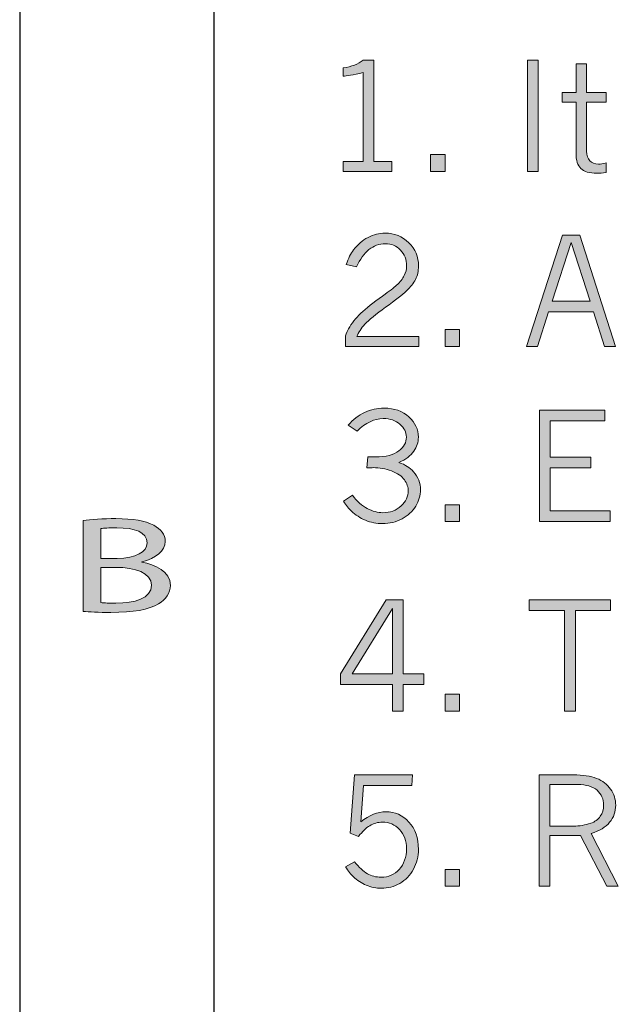
# Model space of a CAD drawing. Units: inches. Extents: x 0 to 11, y 0.2 to 8.3.
# Drawn here: x 0.1 to 0.6, y 2 to 2.8 of the extents above; entities that cross this region are included whole.
import ezdxf

# ---------------------------------------------------------------- set-up
doc = ezdxf.new("R2010")
doc.units = ezdxf.units.IN
doc.header["$MEASUREMENT"] = 0

# ---------------------------------------------------------------- blocks, each defined once
blk = doc.blocks.new('block 47')
h = blk.add_hatch(color=7)
h.dxf.hatch_style = 2
edge = h.paths.add_edge_path()
edge.add_spline(control_points=[(0.15883, 2.41245), (0.16548, 2.41338), (0.17597, 2.41408), (0.18664, 2.41408), (0.20185, 2.41408), (0.21164, 2.41233), (0.21898, 2.40837), (0.2251, 2.40534), (0.22877, 2.40068), (0.22877, 2.39449), (0.22877, 2.38692), (0.22125, 2.38028), (0.20884, 2.37725), (0.20884, 2.37725), (0.20884, 2.37701), (0.20884, 2.37701), (0.22003, 2.37515), (0.23314, 2.36896), (0.23314, 2.35731), (0.23314, 2.35056), (0.22912, 2.34542), (0.22318, 2.34158), (0.21496, 2.33656), (0.20167, 2.33423), (0.18244, 2.33423), (0.17195, 2.33423), (0.16391, 2.3347), (0.15883, 2.33516), (0.15883, 2.33516), (0.15883, 2.41245), (0.15883, 2.41245)], knot_values=[0, 0, 0, 0, 1, 1, 1, 2, 2, 2, 3, 3, 3, 4, 4, 4, 5, 5, 5, 6, 6, 6, 7, 7, 7, 8, 8, 8, 9, 9, 9, 10, 10, 10, 10], degree=3, periodic=1)
edge = h.paths.add_edge_path()
edge.add_spline(control_points=[(0.17405, 2.38028), (0.17405, 2.38028), (0.18786, 2.38028), (0.18786, 2.38028), (0.20395, 2.38028), (0.21339, 2.38586), (0.21339, 2.39345), (0.21339, 2.40266), (0.20289, 2.40626), (0.18751, 2.40626), (0.18051, 2.40626), (0.17649, 2.40592), (0.17405, 2.40557), (0.17405, 2.40557), (0.17405, 2.38028), (0.17405, 2.38028)], knot_values=[0, 0, 0, 0, 1, 1, 1, 2, 2, 2, 3, 3, 3, 4, 4, 4, 5, 5, 5, 5], degree=3, periodic=1)
edge = h.paths.add_edge_path()
edge.add_spline(control_points=[(0.17405, 2.34262), (0.17702, 2.34227), (0.18139, 2.34216), (0.18681, 2.34216), (0.20255, 2.34216), (0.21706, 2.346), (0.21706, 2.35744), (0.21706, 2.36815), (0.20325, 2.37259), (0.18664, 2.37259), (0.18664, 2.37259), (0.17405, 2.37259), (0.17405, 2.37259), (0.17405, 2.37259), (0.17405, 2.34262), (0.17405, 2.34262)], knot_values=[0, 0, 0, 0, 1, 1, 1, 2, 2, 2, 3, 3, 3, 4, 4, 4, 5, 5, 5, 5], degree=3, periodic=1)
at = {"lineweight": 0}
for points, knots in [([(0.15883, 2.41245), (0.16548, 2.41338), (0.17597, 2.41408), (0.18664, 2.41408), (0.20185, 2.41408), (0.21164, 2.41233), (0.21898, 2.40837), (0.2251, 2.40534), (0.22877, 2.40068), (0.22877, 2.39449), (0.22877, 2.38692), (0.22125, 2.38028), (0.20884, 2.37725), (0.20884, 2.37725), (0.20884, 2.37701), (0.20884, 2.37701), (0.22003, 2.37515), (0.23314, 2.36896), (0.23314, 2.35731), (0.23314, 2.35056), (0.22912, 2.34542), (0.22318, 2.34158), (0.21496, 2.33656), (0.20167, 2.33423), (0.18244, 2.33423), (0.17195, 2.33423), (0.16391, 2.3347), (0.15883, 2.33516), (0.15883, 2.33516), (0.15883, 2.41245), (0.15883, 2.41245)], [0, 0, 0, 0, 1, 1, 1, 2, 2, 2, 3, 3, 3, 4, 4, 4, 5, 5, 5, 6, 6, 6, 7, 7, 7, 8, 8, 8, 9, 9, 9, 10, 10, 10, 10]), ([(0.17405, 2.38028), (0.17405, 2.38028), (0.18786, 2.38028), (0.18786, 2.38028), (0.20395, 2.38028), (0.21339, 2.38586), (0.21339, 2.39345), (0.21339, 2.40266), (0.20289, 2.40626), (0.18751, 2.40626), (0.18051, 2.40626), (0.17649, 2.40592), (0.17405, 2.40557), (0.17405, 2.40557), (0.17405, 2.38028), (0.17405, 2.38028)], [0, 0, 0, 0, 1, 1, 1, 2, 2, 2, 3, 3, 3, 4, 4, 4, 5, 5, 5, 5]), ([(0.17405, 2.34262), (0.17702, 2.34227), (0.18139, 2.34216), (0.18681, 2.34216), (0.20255, 2.34216), (0.21706, 2.346), (0.21706, 2.35744), (0.21706, 2.36815), (0.20325, 2.37259), (0.18664, 2.37259), (0.18664, 2.37259), (0.17405, 2.37259), (0.17405, 2.37259), (0.17405, 2.37259), (0.17405, 2.34262), (0.17405, 2.34262)], [0, 0, 0, 0, 1, 1, 1, 2, 2, 2, 3, 3, 3, 4, 4, 4, 5, 5, 5, 5])]:
    blk.add_open_spline(points, degree=3, knots=knots, dxfattribs=at)
blk = doc.blocks.new('block 80')
h = blk.add_hatch(color=7)
h.dxf.hatch_style = 2
edge = h.paths.add_edge_path()
edge.add_spline(control_points=[(0.3972, 2.80417), (0.3972, 2.80417), (0.40631, 2.80417), (0.40631, 2.80417), (0.40631, 2.80417), (0.40631, 2.71783), (0.40631, 2.71783), (0.40631, 2.71783), (0.42153, 2.71783), (0.42153, 2.71783), (0.42153, 2.71783), (0.42153, 2.70959), (0.42153, 2.70959), (0.42153, 2.70959), (0.38005, 2.70959), (0.38005, 2.70959), (0.38005, 2.70959), (0.38005, 2.71783), (0.38005, 2.71783), (0.38005, 2.71783), (0.3972, 2.71783), (0.3972, 2.71783), (0.3972, 2.71783), (0.3972, 2.79357), (0.3972, 2.79357), (0.38863, 2.79165), (0.38291, 2.79068), (0.38005, 2.79064), (0.38005, 2.79064), (0.38005, 2.79757), (0.38005, 2.79757), (0.38736, 2.79864), (0.39308, 2.80085), (0.3972, 2.80417)], knot_values=[0, 0, 0, 0, 1, 1, 1, 2, 2, 2, 3, 3, 3, 4, 4, 4, 5, 5, 5, 6, 6, 6, 7, 7, 7, 8, 8, 8, 9, 9, 9, 10, 10, 10, 11, 11, 11, 11], degree=3, periodic=1)
h = blk.add_hatch(color=7)
h.dxf.hatch_style = 2
h.paths.add_polyline_path([(0.53689, 2.80417), (0.54606, 2.80417), (0.54606, 2.70959), (0.53689, 2.70959)])
h = blk.add_hatch(color=7)
h.dxf.hatch_style = 2
edge = h.paths.add_edge_path()
edge.add_spline(control_points=[(0.57825, 2.80112), (0.57825, 2.80112), (0.58723, 2.80112), (0.58723, 2.80112), (0.58723, 2.80112), (0.58723, 2.77667), (0.58723, 2.77667), (0.58723, 2.77667), (0.60389, 2.77667), (0.60389, 2.77667), (0.60389, 2.77667), (0.60389, 2.76836), (0.60389, 2.76836), (0.60389, 2.76836), (0.58723, 2.76836), (0.58723, 2.76836), (0.58723, 2.76836), (0.58723, 2.72668), (0.58723, 2.72668), (0.58723, 2.72324), (0.58815, 2.72054), (0.58998, 2.71861), (0.59181, 2.71667), (0.59427, 2.71571), (0.59734, 2.71571), (0.59901, 2.71571), (0.60119, 2.71604), (0.60389, 2.7167), (0.60389, 2.7167), (0.60389, 2.70854), (0.60389, 2.70854), (0.60078, 2.70816), (0.59815, 2.70797), (0.59603, 2.70797), (0.58963, 2.70797), (0.58506, 2.70931), (0.58234, 2.71197), (0.57961, 2.71463), (0.57825, 2.71899), (0.57825, 2.72507), (0.57825, 2.72507), (0.57825, 2.76836), (0.57825, 2.76836), (0.57825, 2.76836), (0.56652, 2.76836), (0.56652, 2.76836), (0.56652, 2.76836), (0.56652, 2.77667), (0.56652, 2.77667), (0.56652, 2.77667), (0.57825, 2.77667), (0.57825, 2.77667), (0.57825, 2.77667), (0.57825, 2.80112), (0.57825, 2.80112)], knot_values=[0, 0, 0, 0, 1, 1, 1, 2, 2, 2, 3, 3, 3, 4, 4, 4, 5, 5, 5, 6, 6, 6, 7, 7, 7, 8, 8, 8, 9, 9, 9, 10, 10, 10, 11, 11, 11, 12, 12, 12, 13, 13, 13, 14, 14, 14, 15, 15, 15, 16, 16, 16, 17, 17, 17, 18, 18, 18, 18], degree=3, periodic=1)
h = blk.add_hatch(color=7)
h.dxf.hatch_style = 2
h.paths.add_polyline_path([(0.45447, 2.72382), (0.46682, 2.72382), (0.46682, 2.70959), (0.45447, 2.70959)])
at = {"lineweight": 0}
for points in [[(0.53689, 2.80417), (0.54606, 2.80417), (0.54606, 2.70959), (0.53689, 2.70959), (0.53689, 2.80417)], [(0.45447, 2.72382), (0.46682, 2.72382), (0.46682, 2.70959), (0.45447, 2.70959), (0.45447, 2.72382)]]:
    blk.add_lwpolyline(points, dxfattribs=at)
for points, knots in [([(0.3972, 2.80417), (0.3972, 2.80417), (0.40631, 2.80417), (0.40631, 2.80417), (0.40631, 2.80417), (0.40631, 2.71783), (0.40631, 2.71783), (0.40631, 2.71783), (0.42153, 2.71783), (0.42153, 2.71783), (0.42153, 2.71783), (0.42153, 2.70959), (0.42153, 2.70959), (0.42153, 2.70959), (0.38005, 2.70959), (0.38005, 2.70959), (0.38005, 2.70959), (0.38005, 2.71783), (0.38005, 2.71783), (0.38005, 2.71783), (0.3972, 2.71783), (0.3972, 2.71783), (0.3972, 2.71783), (0.3972, 2.79357), (0.3972, 2.79357), (0.38863, 2.79165), (0.38291, 2.79068), (0.38005, 2.79064), (0.38005, 2.79064), (0.38005, 2.79757), (0.38005, 2.79757), (0.38736, 2.79864), (0.39308, 2.80085), (0.3972, 2.80417)], [0, 0, 0, 0, 1, 1, 1, 2, 2, 2, 3, 3, 3, 4, 4, 4, 5, 5, 5, 6, 6, 6, 7, 7, 7, 8, 8, 8, 9, 9, 9, 10, 10, 10, 11, 11, 11, 11]), ([(0.57825, 2.80112), (0.57825, 2.80112), (0.58723, 2.80112), (0.58723, 2.80112), (0.58723, 2.80112), (0.58723, 2.77667), (0.58723, 2.77667), (0.58723, 2.77667), (0.60389, 2.77667), (0.60389, 2.77667), (0.60389, 2.77667), (0.60389, 2.76836), (0.60389, 2.76836), (0.60389, 2.76836), (0.58723, 2.76836), (0.58723, 2.76836), (0.58723, 2.76836), (0.58723, 2.72668), (0.58723, 2.72668), (0.58723, 2.72324), (0.58815, 2.72054), (0.58998, 2.71861), (0.59181, 2.71667), (0.59427, 2.71571), (0.59734, 2.71571), (0.59901, 2.71571), (0.60119, 2.71604), (0.60389, 2.7167), (0.60389, 2.7167), (0.60389, 2.70854), (0.60389, 2.70854), (0.60078, 2.70816), (0.59815, 2.70797), (0.59603, 2.70797), (0.58963, 2.70797), (0.58506, 2.70931), (0.58234, 2.71197), (0.57961, 2.71463), (0.57825, 2.71899), (0.57825, 2.72507), (0.57825, 2.72507), (0.57825, 2.76836), (0.57825, 2.76836), (0.57825, 2.76836), (0.56652, 2.76836), (0.56652, 2.76836), (0.56652, 2.76836), (0.56652, 2.77667), (0.56652, 2.77667), (0.56652, 2.77667), (0.57825, 2.77667), (0.57825, 2.77667), (0.57825, 2.77667), (0.57825, 2.80112), (0.57825, 2.80112)], [0, 0, 0, 0, 1, 1, 1, 2, 2, 2, 3, 3, 3, 4, 4, 4, 5, 5, 5, 6, 6, 6, 7, 7, 7, 8, 8, 8, 9, 9, 9, 10, 10, 10, 11, 11, 11, 12, 12, 12, 13, 13, 13, 14, 14, 14, 15, 15, 15, 16, 16, 16, 17, 17, 17, 18, 18, 18, 18])]:
    blk.add_open_spline(points, degree=3, knots=knots, dxfattribs=at)
blk = doc.blocks.new('block 82')
h = blk.add_hatch(color=7)
h.dxf.hatch_style = 2
edge = h.paths.add_edge_path()
edge.add_spline(control_points=[(0.38279, 2.6304), (0.38453, 2.63547), (0.38657, 2.63957), (0.3889, 2.64269), (0.39243, 2.6473), (0.39657, 2.65084), (0.40131, 2.65332), (0.40605, 2.65579), (0.4109, 2.65704), (0.41585, 2.65704), (0.42375, 2.65704), (0.43046, 2.65432), (0.43597, 2.64889), (0.44148, 2.64346), (0.44423, 2.63685), (0.44423, 2.62908), (0.44423, 2.62467), (0.44341, 2.62085), (0.44174, 2.61764), (0.44008, 2.61441), (0.43751, 2.61115), (0.43403, 2.60787), (0.43056, 2.60459), (0.42462, 2.59995), (0.41623, 2.59395), (0.40782, 2.58797), (0.40198, 2.58317), (0.3987, 2.57958), (0.39541, 2.57598), (0.3931, 2.57243), (0.39176, 2.56894), (0.39176, 2.56894), (0.44461, 2.56894), (0.44461, 2.56894), (0.44461, 2.56894), (0.44461, 2.56064), (0.44461, 2.56064), (0.44461, 2.56064), (0.38203, 2.56064), (0.38203, 2.56064), (0.38203, 2.56064), (0.38203, 2.5682), (0.38203, 2.5682), (0.38203, 2.56989), (0.38293, 2.57237), (0.38472, 2.57562), (0.38725, 2.58023), (0.39072, 2.58462), (0.39511, 2.58877), (0.3995, 2.59294), (0.40568, 2.59785), (0.41367, 2.6035), (0.41945, 2.60763), (0.42342, 2.61065), (0.42558, 2.61262), (0.42858, 2.61544), (0.43075, 2.61818), (0.4321, 2.62085), (0.43345, 2.62351), (0.43413, 2.62625), (0.43413, 2.62908), (0.43413, 2.63445), (0.43237, 2.63894), (0.42886, 2.64259), (0.42534, 2.64623), (0.42111, 2.64804), (0.41616, 2.64804), (0.41083, 2.64804), (0.40615, 2.64635), (0.40209, 2.64296), (0.39804, 2.63957), (0.39447, 2.63466), (0.39139, 2.62821), (0.39139, 2.62821), (0.38279, 2.6304), (0.38279, 2.6304)], knot_values=[0, 0, 0, 0, 1, 1, 1, 2, 2, 2, 3, 3, 3, 4, 4, 4, 5, 5, 5, 6, 6, 6, 7, 7, 7, 8, 8, 8, 9, 9, 9, 10, 10, 10, 11, 11, 11, 12, 12, 12, 13, 13, 13, 14, 14, 14, 15, 15, 15, 16, 16, 16, 17, 17, 17, 18, 18, 18, 19, 19, 19, 20, 20, 20, 21, 21, 21, 22, 22, 22, 23, 23, 23, 24, 24, 24, 25, 25, 25, 25], degree=3, periodic=1)
h = blk.add_hatch(color=7)
h.dxf.hatch_style = 2
h.paths.add_polyline_path([(0.56677, 2.65522), (0.58145, 2.65522), (0.61178, 2.56064), (0.60255, 2.56064), (0.59311, 2.58997), (0.55488, 2.58997), (0.54534, 2.56064), (0.53604, 2.56064)])
h.paths.add_polyline_path([(0.5741, 2.64898), (0.55787, 2.59913), (0.59015, 2.59913)])
h = blk.add_hatch(color=7)
h.dxf.hatch_style = 2
h.paths.add_polyline_path([(0.46688, 2.57487), (0.47923, 2.57487), (0.47923, 2.56064), (0.46688, 2.56064)])
at = {"lineweight": 0}
for points in [[(0.56677, 2.65522), (0.58145, 2.65522), (0.61178, 2.56064), (0.60255, 2.56064), (0.59311, 2.58997), (0.55488, 2.58997), (0.54534, 2.56064), (0.53604, 2.56064), (0.56677, 2.65522)], [(0.5741, 2.64898), (0.55787, 2.59913), (0.59015, 2.59913), (0.5741, 2.64898)], [(0.46688, 2.57487), (0.47923, 2.57487), (0.47923, 2.56064), (0.46688, 2.56064), (0.46688, 2.57487)]]:
    blk.add_lwpolyline(points, dxfattribs=at)
blk.add_open_spline([(0.38279, 2.6304), (0.38453, 2.63547), (0.38657, 2.63957), (0.3889, 2.64269), (0.39243, 2.6473), (0.39657, 2.65084), (0.40131, 2.65332), (0.40605, 2.65579), (0.4109, 2.65704), (0.41585, 2.65704), (0.42375, 2.65704), (0.43046, 2.65432), (0.43597, 2.64889), (0.44148, 2.64346), (0.44423, 2.63685), (0.44423, 2.62908), (0.44423, 2.62467), (0.44341, 2.62085), (0.44174, 2.61764), (0.44008, 2.61441), (0.43751, 2.61115), (0.43403, 2.60787), (0.43056, 2.60459), (0.42462, 2.59995), (0.41623, 2.59395), (0.40782, 2.58797), (0.40198, 2.58317), (0.3987, 2.57958), (0.39541, 2.57598), (0.3931, 2.57243), (0.39176, 2.56894), (0.39176, 2.56894), (0.44461, 2.56894), (0.44461, 2.56894), (0.44461, 2.56894), (0.44461, 2.56064), (0.44461, 2.56064), (0.44461, 2.56064), (0.38203, 2.56064), (0.38203, 2.56064), (0.38203, 2.56064), (0.38203, 2.5682), (0.38203, 2.5682), (0.38203, 2.56989), (0.38293, 2.57237), (0.38472, 2.57562), (0.38725, 2.58023), (0.39072, 2.58462), (0.39511, 2.58877), (0.3995, 2.59294), (0.40568, 2.59785), (0.41367, 2.6035), (0.41945, 2.60763), (0.42342, 2.61065), (0.42558, 2.61262), (0.42858, 2.61544), (0.43075, 2.61818), (0.4321, 2.62085), (0.43345, 2.62351), (0.43413, 2.62625), (0.43413, 2.62908), (0.43413, 2.63445), (0.43237, 2.63894), (0.42886, 2.64259), (0.42534, 2.64623), (0.42111, 2.64804), (0.41616, 2.64804), (0.41083, 2.64804), (0.40615, 2.64635), (0.40209, 2.64296), (0.39804, 2.63957), (0.39447, 2.63466), (0.39139, 2.62821), (0.39139, 2.62821), (0.38279, 2.6304), (0.38279, 2.6304)], degree=3, knots=[0, 0, 0, 0, 1, 1, 1, 2, 2, 2, 3, 3, 3, 4, 4, 4, 5, 5, 5, 6, 6, 6, 7, 7, 7, 8, 8, 8, 9, 9, 9, 10, 10, 10, 11, 11, 11, 12, 12, 12, 13, 13, 13, 14, 14, 14, 15, 15, 15, 16, 16, 16, 17, 17, 17, 18, 18, 18, 19, 19, 19, 20, 20, 20, 21, 21, 21, 22, 22, 22, 23, 23, 23, 24, 24, 24, 25, 25, 25, 25], dxfattribs=at)
blk = doc.blocks.new('block 83')
h = blk.add_hatch(color=7)
h.dxf.hatch_style = 2
edge = h.paths.add_edge_path()
edge.add_spline(control_points=[(0.38453, 2.49361), (0.38856, 2.49844), (0.39319, 2.50206), (0.39841, 2.50448), (0.40363, 2.50689), (0.40913, 2.5081), (0.41491, 2.5081), (0.42365, 2.5081), (0.4307, 2.50562), (0.43606, 2.50066), (0.44143, 2.49571), (0.44411, 2.48996), (0.44411, 2.48338), (0.44411, 2.47914), (0.4428, 2.47514), (0.44018, 2.47138), (0.43756, 2.46761), (0.43338, 2.46444), (0.42764, 2.46186), (0.43288, 2.45995), (0.43698, 2.45733), (0.43993, 2.45401), (0.44392, 2.44946), (0.44592, 2.4443), (0.44592, 2.43846), (0.44592, 2.43389), (0.44457, 2.42932), (0.44187, 2.42474), (0.43916, 2.42017), (0.4353, 2.41653), (0.43026, 2.41386), (0.42523, 2.41117), (0.4197, 2.40983), (0.41367, 2.40983), (0.40851, 2.40983), (0.40367, 2.41079), (0.39916, 2.41271), (0.39465, 2.41462), (0.39065, 2.4172), (0.38715, 2.42044), (0.38491, 2.42251), (0.38266, 2.42531), (0.38041, 2.42879), (0.38041, 2.42879), (0.38796, 2.43397), (0.38796, 2.43397), (0.39195, 2.42882), (0.3962, 2.42505), (0.40069, 2.42269), (0.40518, 2.42032), (0.40959, 2.41912), (0.41391, 2.41912), (0.42007, 2.41912), (0.42522, 2.42103), (0.42936, 2.42483), (0.43349, 2.42864), (0.43557, 2.43292), (0.43557, 2.43766), (0.43557, 2.44082), (0.43444, 2.44397), (0.4322, 2.4471), (0.42995, 2.45025), (0.42631, 2.45276), (0.42128, 2.45463), (0.41625, 2.4565), (0.41109, 2.45744), (0.4058, 2.45744), (0.40455, 2.45744), (0.40272, 2.45734), (0.40032, 2.45718), (0.40032, 2.45718), (0.40112, 2.46661), (0.40112, 2.46661), (0.40112, 2.46661), (0.40736, 2.46661), (0.40736, 2.46661), (0.41656, 2.46661), (0.42329, 2.4683), (0.42754, 2.47169), (0.43181, 2.47508), (0.43394, 2.479), (0.43394, 2.48345), (0.43394, 2.48752), (0.43211, 2.49117), (0.42845, 2.4944), (0.42479, 2.49763), (0.42007, 2.49923), (0.41429, 2.49923), (0.40672, 2.49923), (0.39929, 2.49567), (0.39202, 2.48857), (0.39202, 2.48857), (0.38453, 2.49361), (0.38453, 2.49361)], knot_values=[0, 0, 0, 0, 1, 1, 1, 2, 2, 2, 3, 3, 3, 4, 4, 4, 5, 5, 5, 6, 6, 6, 7, 7, 7, 8, 8, 8, 9, 9, 9, 10, 10, 10, 11, 11, 11, 12, 12, 12, 13, 13, 13, 14, 14, 14, 15, 15, 15, 16, 16, 16, 17, 17, 17, 18, 18, 18, 19, 19, 19, 20, 20, 20, 21, 21, 21, 22, 22, 22, 23, 23, 23, 24, 24, 24, 25, 25, 25, 26, 26, 26, 27, 27, 27, 28, 28, 28, 29, 29, 29, 30, 30, 30, 31, 31, 31, 31], degree=3, periodic=1)
h = blk.add_hatch(color=7)
h.dxf.hatch_style = 2
h.paths.add_polyline_path([(0.54705, 2.50628), (0.60276, 2.50628), (0.60276, 2.4973), (0.55622, 2.4973), (0.55622, 2.46642), (0.59085, 2.46642), (0.59085, 2.4573), (0.55622, 2.4573), (0.55622, 2.42082), (0.60726, 2.42082), (0.60726, 2.4117), (0.54705, 2.4117)])
h = blk.add_hatch(color=7)
h.dxf.hatch_style = 2
h.paths.add_polyline_path([(0.46688, 2.42593), (0.47923, 2.42593), (0.47923, 2.4117), (0.46688, 2.4117)])
at = {"lineweight": 0}
for points in [[(0.54705, 2.50628), (0.60276, 2.50628), (0.60276, 2.4973), (0.55622, 2.4973), (0.55622, 2.46642), (0.59085, 2.46642), (0.59085, 2.4573), (0.55622, 2.4573), (0.55622, 2.42082), (0.60726, 2.42082), (0.60726, 2.4117), (0.54705, 2.4117), (0.54705, 2.50628)], [(0.46688, 2.42593), (0.47923, 2.42593), (0.47923, 2.4117), (0.46688, 2.4117), (0.46688, 2.42593)]]:
    blk.add_lwpolyline(points, dxfattribs=at)
blk.add_open_spline([(0.38453, 2.49361), (0.38856, 2.49844), (0.39319, 2.50206), (0.39841, 2.50448), (0.40363, 2.50689), (0.40913, 2.5081), (0.41491, 2.5081), (0.42365, 2.5081), (0.4307, 2.50562), (0.43606, 2.50066), (0.44143, 2.49571), (0.44411, 2.48996), (0.44411, 2.48338), (0.44411, 2.47914), (0.4428, 2.47514), (0.44018, 2.47138), (0.43756, 2.46761), (0.43338, 2.46444), (0.42764, 2.46186), (0.43288, 2.45995), (0.43698, 2.45733), (0.43993, 2.45401), (0.44392, 2.44946), (0.44592, 2.4443), (0.44592, 2.43846), (0.44592, 2.43389), (0.44457, 2.42932), (0.44187, 2.42474), (0.43916, 2.42017), (0.4353, 2.41653), (0.43026, 2.41386), (0.42523, 2.41117), (0.4197, 2.40983), (0.41367, 2.40983), (0.40851, 2.40983), (0.40367, 2.41079), (0.39916, 2.41271), (0.39465, 2.41462), (0.39065, 2.4172), (0.38715, 2.42044), (0.38491, 2.42251), (0.38266, 2.42531), (0.38041, 2.42879), (0.38041, 2.42879), (0.38796, 2.43397), (0.38796, 2.43397), (0.39195, 2.42882), (0.3962, 2.42505), (0.40069, 2.42269), (0.40518, 2.42032), (0.40959, 2.41912), (0.41391, 2.41912), (0.42007, 2.41912), (0.42522, 2.42103), (0.42936, 2.42483), (0.43349, 2.42864), (0.43557, 2.43292), (0.43557, 2.43766), (0.43557, 2.44082), (0.43444, 2.44397), (0.4322, 2.4471), (0.42995, 2.45025), (0.42631, 2.45276), (0.42128, 2.45463), (0.41625, 2.4565), (0.41109, 2.45744), (0.4058, 2.45744), (0.40455, 2.45744), (0.40272, 2.45734), (0.40032, 2.45718), (0.40032, 2.45718), (0.40112, 2.46661), (0.40112, 2.46661), (0.40112, 2.46661), (0.40736, 2.46661), (0.40736, 2.46661), (0.41656, 2.46661), (0.42329, 2.4683), (0.42754, 2.47169), (0.43181, 2.47508), (0.43394, 2.479), (0.43394, 2.48345), (0.43394, 2.48752), (0.43211, 2.49117), (0.42845, 2.4944), (0.42479, 2.49763), (0.42007, 2.49923), (0.41429, 2.49923), (0.40672, 2.49923), (0.39929, 2.49567), (0.39202, 2.48857), (0.39202, 2.48857), (0.38453, 2.49361), (0.38453, 2.49361)], degree=3, knots=[0, 0, 0, 0, 1, 1, 1, 2, 2, 2, 3, 3, 3, 4, 4, 4, 5, 5, 5, 6, 6, 6, 7, 7, 7, 8, 8, 8, 9, 9, 9, 10, 10, 10, 11, 11, 11, 12, 12, 12, 13, 13, 13, 14, 14, 14, 15, 15, 15, 16, 16, 16, 17, 17, 17, 18, 18, 18, 19, 19, 19, 20, 20, 20, 21, 21, 21, 22, 22, 22, 23, 23, 23, 24, 24, 24, 25, 25, 25, 26, 26, 26, 27, 27, 27, 28, 28, 28, 29, 29, 29, 30, 30, 30, 31, 31, 31, 31], dxfattribs=at)
blk = doc.blocks.new('block 85')
h = blk.add_hatch(color=7)
h.dxf.hatch_style = 2
h.paths.add_polyline_path([(0.41678, 2.34492), (0.4312, 2.34492), (0.4312, 2.28204), (0.44885, 2.28204), (0.44885, 2.2728), (0.4312, 2.2728), (0.4312, 2.25034), (0.42221, 2.25034), (0.42221, 2.2728), (0.37792, 2.2728), (0.37792, 2.28204)])
h.paths.add_polyline_path([(0.42221, 2.33755), (0.38778, 2.28204), (0.42221, 2.28204)])
h = blk.add_hatch(color=7)
h.dxf.hatch_style = 2
h.paths.add_polyline_path([(0.53832, 2.34492), (0.60763, 2.34492), (0.60763, 2.33587), (0.57768, 2.33587), (0.57768, 2.25034), (0.56852, 2.25034), (0.56852, 2.33587), (0.53832, 2.33587)])
h = blk.add_hatch(color=7)
h.dxf.hatch_style = 2
h.paths.add_polyline_path([(0.46688, 2.26457), (0.47923, 2.26457), (0.47923, 2.25034), (0.46688, 2.25034)])
at = {"lineweight": 0}
for points in [[(0.41678, 2.34492), (0.4312, 2.34492), (0.4312, 2.28204), (0.44885, 2.28204), (0.44885, 2.2728), (0.4312, 2.2728), (0.4312, 2.25034), (0.42221, 2.25034), (0.42221, 2.2728), (0.37792, 2.2728), (0.37792, 2.28204), (0.41678, 2.34492)], [(0.53832, 2.34492), (0.60763, 2.34492), (0.60763, 2.33587), (0.57768, 2.33587), (0.57768, 2.25034), (0.56852, 2.25034), (0.56852, 2.33587), (0.53832, 2.33587), (0.53832, 2.34492)], [(0.42221, 2.33755), (0.38778, 2.28204), (0.42221, 2.28204), (0.42221, 2.33755)], [(0.46688, 2.26457), (0.47923, 2.26457), (0.47923, 2.25034), (0.46688, 2.25034), (0.46688, 2.26457)]]:
    blk.add_lwpolyline(points, dxfattribs=at)
blk = doc.blocks.new('block 86')
h = blk.add_hatch(color=7)
h.dxf.hatch_style = 2
edge = h.paths.add_edge_path()
edge.add_spline(control_points=[(0.38989, 2.19598), (0.38989, 2.19598), (0.43918, 2.19598), (0.43918, 2.19598), (0.43918, 2.19598), (0.4385, 2.18705), (0.4385, 2.18705), (0.4385, 2.18705), (0.39749, 2.18705), (0.39749, 2.18705), (0.39749, 2.18705), (0.39518, 2.15603), (0.39518, 2.15603), (0.4023, 2.16178), (0.40943, 2.16466), (0.41659, 2.16466), (0.42424, 2.16466), (0.43075, 2.16173), (0.43612, 2.15587), (0.44149, 2.15), (0.44417, 2.14227), (0.44417, 2.13265), (0.44417, 2.12655), (0.44276, 2.12089), (0.43993, 2.11572), (0.4371, 2.11054), (0.43323, 2.10654), (0.4283, 2.10373), (0.42337, 2.10094), (0.4182, 2.09953), (0.41279, 2.09953), (0.4083, 2.09953), (0.40397, 2.10041), (0.39981, 2.10217), (0.39566, 2.10395), (0.39202, 2.10631), (0.3889, 2.10927), (0.38669, 2.1113), (0.38443, 2.11416), (0.3821, 2.11787), (0.3821, 2.11787), (0.38989, 2.12211), (0.38989, 2.12211), (0.39364, 2.11732), (0.39724, 2.11395), (0.40072, 2.11194), (0.4042, 2.10994), (0.40814, 2.10895), (0.41254, 2.10895), (0.41861, 2.10895), (0.42371, 2.11117), (0.42783, 2.11559), (0.43195, 2.12002), (0.43401, 2.1259), (0.43401, 2.13322), (0.43401, 2.13987), (0.43202, 2.1453), (0.42805, 2.1495), (0.42407, 2.1537), (0.41928, 2.1558), (0.41367, 2.1558), (0.40967, 2.1558), (0.40605, 2.1548), (0.40281, 2.1528), (0.39956, 2.15081), (0.39638, 2.14777), (0.39326, 2.1437), (0.39326, 2.1437), (0.38622, 2.14651), (0.38622, 2.14651), (0.38622, 2.14651), (0.38989, 2.19598), (0.38989, 2.19598)], knot_values=[0, 0, 0, 0, 1, 1, 1, 2, 2, 2, 3, 3, 3, 4, 4, 4, 5, 5, 5, 6, 6, 6, 7, 7, 7, 8, 8, 8, 9, 9, 9, 10, 10, 10, 11, 11, 11, 12, 12, 12, 13, 13, 13, 14, 14, 14, 15, 15, 15, 16, 16, 16, 17, 17, 17, 18, 18, 18, 19, 19, 19, 20, 20, 20, 21, 21, 21, 22, 22, 22, 23, 23, 23, 24, 24, 24, 24], degree=3, periodic=1)
h = blk.add_hatch(color=7)
h.dxf.hatch_style = 2
edge = h.paths.add_edge_path()
edge.add_spline(control_points=[(0.54686, 2.19598), (0.54686, 2.19598), (0.57581, 2.19598), (0.57581, 2.19598), (0.58409, 2.19598), (0.59075, 2.195), (0.59578, 2.19305), (0.60081, 2.19109), (0.60477, 2.18804), (0.60766, 2.18391), (0.61056, 2.17977), (0.612, 2.17521), (0.612, 2.17022), (0.612, 2.16477), (0.61028, 2.15993), (0.60685, 2.15571), (0.60342, 2.15149), (0.59821, 2.14832), (0.59122, 2.1462), (0.59122, 2.1462), (0.61421, 2.1014), (0.61421, 2.1014), (0.61421, 2.1014), (0.60436, 2.1014), (0.60436, 2.1014), (0.60436, 2.1014), (0.58205, 2.14433), (0.58205, 2.14433), (0.58205, 2.14433), (0.55604, 2.14433), (0.55604, 2.14433), (0.55604, 2.14433), (0.55604, 2.1014), (0.55604, 2.1014), (0.55604, 2.1014), (0.54686, 2.1014), (0.54686, 2.1014), (0.54686, 2.1014), (0.54686, 2.19598), (0.54686, 2.19598)], knot_values=[0, 0, 0, 0, 1, 1, 1, 2, 2, 2, 3, 3, 3, 4, 4, 4, 5, 5, 5, 6, 6, 6, 7, 7, 7, 8, 8, 8, 9, 9, 9, 10, 10, 10, 11, 11, 11, 12, 12, 12, 13, 13, 13, 13], degree=3, periodic=1)
edge = h.paths.add_edge_path()
edge.add_spline(control_points=[(0.55604, 2.18781), (0.55604, 2.18781), (0.55604, 2.15244), (0.55604, 2.15244), (0.55604, 2.15244), (0.57619, 2.15244), (0.57619, 2.15244), (0.5811, 2.15244), (0.58596, 2.15324), (0.59079, 2.15487), (0.59428, 2.15603), (0.59697, 2.158), (0.59886, 2.16077), (0.60076, 2.16353), (0.6017, 2.16673), (0.6017, 2.1704), (0.6017, 2.17547), (0.59987, 2.17965), (0.59618, 2.18292), (0.5925, 2.18617), (0.58696, 2.18781), (0.57956, 2.18781), (0.57956, 2.18781), (0.55604, 2.18781), (0.55604, 2.18781)], knot_values=[0, 0, 0, 0, 1, 1, 1, 2, 2, 2, 3, 3, 3, 4, 4, 4, 5, 5, 5, 6, 6, 6, 7, 7, 7, 8, 8, 8, 8], degree=3, periodic=1)
h = blk.add_hatch(color=7)
h.dxf.hatch_style = 2
h.paths.add_polyline_path([(0.46688, 2.11563), (0.47923, 2.11563), (0.47923, 2.1014), (0.46688, 2.1014)])
at = {"lineweight": 0}
blk.add_lwpolyline([(0.46688, 2.11563), (0.47923, 2.11563), (0.47923, 2.1014), (0.46688, 2.1014), (0.46688, 2.11563)], dxfattribs=at)
for points, knots in [([(0.38989, 2.19598), (0.38989, 2.19598), (0.43918, 2.19598), (0.43918, 2.19598), (0.43918, 2.19598), (0.4385, 2.18705), (0.4385, 2.18705), (0.4385, 2.18705), (0.39749, 2.18705), (0.39749, 2.18705), (0.39749, 2.18705), (0.39518, 2.15603), (0.39518, 2.15603), (0.4023, 2.16178), (0.40943, 2.16466), (0.41659, 2.16466), (0.42424, 2.16466), (0.43075, 2.16173), (0.43612, 2.15587), (0.44149, 2.15), (0.44417, 2.14227), (0.44417, 2.13265), (0.44417, 2.12655), (0.44276, 2.12089), (0.43993, 2.11572), (0.4371, 2.11054), (0.43323, 2.10654), (0.4283, 2.10373), (0.42337, 2.10094), (0.4182, 2.09953), (0.41279, 2.09953), (0.4083, 2.09953), (0.40397, 2.10041), (0.39981, 2.10217), (0.39566, 2.10395), (0.39202, 2.10631), (0.3889, 2.10927), (0.38669, 2.1113), (0.38443, 2.11416), (0.3821, 2.11787), (0.3821, 2.11787), (0.38989, 2.12211), (0.38989, 2.12211), (0.39364, 2.11732), (0.39724, 2.11395), (0.40072, 2.11194), (0.4042, 2.10994), (0.40814, 2.10895), (0.41254, 2.10895), (0.41861, 2.10895), (0.42371, 2.11117), (0.42783, 2.11559), (0.43195, 2.12002), (0.43401, 2.1259), (0.43401, 2.13322), (0.43401, 2.13987), (0.43202, 2.1453), (0.42805, 2.1495), (0.42407, 2.1537), (0.41928, 2.1558), (0.41367, 2.1558), (0.40967, 2.1558), (0.40605, 2.1548), (0.40281, 2.1528), (0.39956, 2.15081), (0.39638, 2.14777), (0.39326, 2.1437), (0.39326, 2.1437), (0.38622, 2.14651), (0.38622, 2.14651), (0.38622, 2.14651), (0.38989, 2.19598), (0.38989, 2.19598)], [0, 0, 0, 0, 1, 1, 1, 2, 2, 2, 3, 3, 3, 4, 4, 4, 5, 5, 5, 6, 6, 6, 7, 7, 7, 8, 8, 8, 9, 9, 9, 10, 10, 10, 11, 11, 11, 12, 12, 12, 13, 13, 13, 14, 14, 14, 15, 15, 15, 16, 16, 16, 17, 17, 17, 18, 18, 18, 19, 19, 19, 20, 20, 20, 21, 21, 21, 22, 22, 22, 23, 23, 23, 24, 24, 24, 24]), ([(0.54686, 2.19598), (0.54686, 2.19598), (0.57581, 2.19598), (0.57581, 2.19598), (0.58409, 2.19598), (0.59075, 2.195), (0.59578, 2.19305), (0.60081, 2.19109), (0.60477, 2.18804), (0.60766, 2.18391), (0.61056, 2.17977), (0.612, 2.17521), (0.612, 2.17022), (0.612, 2.16477), (0.61028, 2.15993), (0.60685, 2.15571), (0.60342, 2.15149), (0.59821, 2.14832), (0.59122, 2.1462), (0.59122, 2.1462), (0.61421, 2.1014), (0.61421, 2.1014), (0.61421, 2.1014), (0.60436, 2.1014), (0.60436, 2.1014), (0.60436, 2.1014), (0.58205, 2.14433), (0.58205, 2.14433), (0.58205, 2.14433), (0.55604, 2.14433), (0.55604, 2.14433), (0.55604, 2.14433), (0.55604, 2.1014), (0.55604, 2.1014), (0.55604, 2.1014), (0.54686, 2.1014), (0.54686, 2.1014), (0.54686, 2.1014), (0.54686, 2.19598), (0.54686, 2.19598)], [0, 0, 0, 0, 1, 1, 1, 2, 2, 2, 3, 3, 3, 4, 4, 4, 5, 5, 5, 6, 6, 6, 7, 7, 7, 8, 8, 8, 9, 9, 9, 10, 10, 10, 11, 11, 11, 12, 12, 12, 13, 13, 13, 13]), ([(0.55604, 2.18781), (0.55604, 2.18781), (0.55604, 2.15244), (0.55604, 2.15244), (0.55604, 2.15244), (0.57619, 2.15244), (0.57619, 2.15244), (0.5811, 2.15244), (0.58596, 2.15324), (0.59079, 2.15487), (0.59428, 2.15603), (0.59697, 2.158), (0.59886, 2.16077), (0.60076, 2.16353), (0.6017, 2.16673), (0.6017, 2.1704), (0.6017, 2.17547), (0.59987, 2.17965), (0.59618, 2.18292), (0.5925, 2.18617), (0.58696, 2.18781), (0.57956, 2.18781), (0.57956, 2.18781), (0.55604, 2.18781), (0.55604, 2.18781)], [0, 0, 0, 0, 1, 1, 1, 2, 2, 2, 3, 3, 3, 4, 4, 4, 5, 5, 5, 6, 6, 6, 7, 7, 7, 8, 8, 8, 8])]:
    blk.add_open_spline(points, degree=3, knots=knots, dxfattribs=at)

msp = doc.modelspace()

# ---------------------------------------------------------------- linework, layer by layer
at = {"color": 7, "lineweight": 25}
for points in [[(0.10497, 8.13799), (0.10497, 0.37534)], [(0.27007, 6.97242), (0.27007, 0.37534)]]:
    msp.add_lwpolyline(points, dxfattribs=at)

# ---------------------------------------------------------------- block references
for name in ['block 80', 'block 82', 'block 83', 'block 47', 'block 85', 'block 86']:
    msp.add_blockref(name, (0, 0))

doc.saveas('drawing.dxf')
